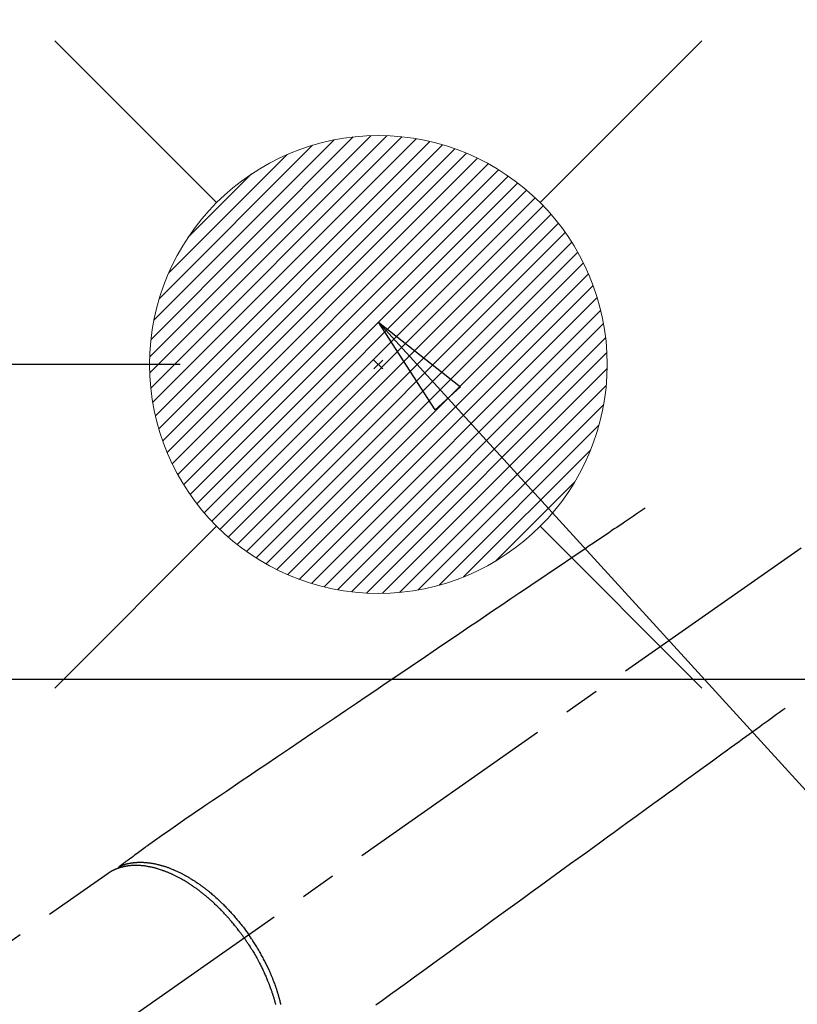
# Model space of a CAD drawing. Extents: x 163 to 26285, y -21830 to -13430.
# Drawn here: x 17554 to 17689, y -15053 to -14881 of the extents above; entities that cross this region are included whole.
import ezdxf

# ---------------------------------------------------------------- set-up
doc = ezdxf.new("R2010")
doc.units = 0
doc.header["$LTSCALE"] = 50
doc.header["$MEASUREMENT"] = 0
doc.linetypes.add('CENTER2', pattern=[1.125, 0.75, -0.125, 0.125, -0.125])
doc.linetypes.add('HIDDEN', pattern=[0.375, 0.25, -0.125])
doc.layers.get('0').update_dxf_attribs({"linetype": 'CONTINUOUS'})
for name, color, linetype in [('126-甲板', 2, 'CONTINUOUS'), ('150-機器', 8, 'CONTINUOUS'), ('160-文字', 254, 'CONTINUOUS'), ('166-寸法B', 11, 'CONTINUOUS')]:
    doc.layers.add(name, color=color, linetype=linetype)
doc.styles.add('KH001', font='txt')
doc.dimstyles.new('KH1xx030', dxfattribs={"dimscale": 30, "dimtxt": 2, "dimasz": 0.6, "dimexe": 0.3, "dimexo": 1.2, "dimgap": 0.5, "dimtad": 3, "dimdec": 1, "dimdsep": 46, "dimlunit": 6, "dimtxsty": 'KH001', "dimblk": 'DOT', "dimcen": 1, "dimdle": 1, "dimclrd": 256, "dimclre": 256, "dimclrt": 256, "dimadec": 0, "dimazin": 0, "dimtfac": 1, "dimtdec": 1, "dimtix": 1, "dimtmove": 2, "dimatfit": 3, "dimldrblk": 'CLOSEDBLANK', "dimfxl": 1, "dimtolj": 1, "dimtzin": 0, "dimlwd": -1, "dimlwe": -1, "dimarcsym": 0})

# ---------------------------------------------------------------- blocks, each defined once
blk = doc.blocks.new('_Dot')
at = {"color": 0, "linetype": 'ByBlock', "lineweight": -2}
blk.add_line((-0.5, 0), (-1, 0), dxfattribs=at)
at = {"color": 0, "linetype": 'ByBlock', "const_width": 0.5}
blk.add_lwpolyline([(-0.25, 0, 1), (0.25, 0, 1)], format="xyb", close=True, dxfattribs=at)
blk = doc.blocks.new('*D96')
at = {"layer": '166-寸法B', "transparency": 16777216}
for p, q in [((17407.32, -14709.83), (17407.32, -14871.59)), ((17613.17, -14871.59), (17398.32, -14871.59)), ((17407.32, -15128.59), (17407.32, -14889.59)), ((17583.17, -15146.59), (17398.32, -15146.59))]:
    blk.add_line(p, q, dxfattribs=at)
at = {"layer": '166-寸法B', "transparency": 16777216, "xscale": 18, "yscale": 18, "zscale": 18}
for p, rotation in [((17407.32, -14871.59), 90), ((17407.32, -15146.59), 270)]:
    blk.add_blockref('_Dot', p, dxfattribs=dict(at, rotation=rotation))
at = {"layer": '166-寸法B', "transparency": 16777216, "insert": (17362.32, -14779.2), "char_height": 60, "attachment_point": 5, "rotation": 90, "style": 'KH001'}
blk.add_mtext('\\A1;275', dxfattribs=at)
blk = doc.blocks.new('_ClosedBlank')
at = {"color": 0, "linetype": 'ByBlock', "lineweight": -2}
for p, q in [((-1, 0.1667), (0, 0)), ((-1, 0.1667), (-1, -0.1667)), ((0, 0), (-1, -0.1667))]:
    blk.add_line(p, q, dxfattribs=at)
blk = doc.blocks.new('*D50')
at = {"layer": '166-寸法B', "transparency": 16777216}
for p, q in [((17508.5, -14733.01), (17508.5, -14871.59)), ((17555.29, -14871.59), (17499.5, -14871.59)), ((17508.5, -14923.59), (17508.5, -14889.59)), ((17581.58, -14941.59), (17499.5, -14941.59))]:
    blk.add_line(p, q, dxfattribs=at)
at = {"layer": '166-寸法B', "transparency": 16777216, "xscale": 18, "yscale": 18, "zscale": 18}
for p, rotation in [((17508.5, -14871.59), 90), ((17508.5, -14941.59), 270)]:
    blk.add_blockref('_Dot', p, dxfattribs=dict(at, rotation=rotation))
at = {"layer": '166-寸法B', "transparency": 16777216, "insert": (17463.5, -14783.03), "char_height": 60, "attachment_point": 5, "rotation": 90, "style": 'KH001'}
blk.add_mtext('\\A1;70', dxfattribs=at)

msp = doc.modelspace()

# ---------------------------------------------------------------- linework, layer by layer
at = {"layer": '126-甲板', "linetype": 'Continuous'}
msp.add_lwpolyline([(17346.24, -14996.59), (18126.24, -14996.59, -0.414214), (18136.24, -15006.59), (18136.24, -15421.59, -0.414214), (18126.24, -15431.59), (17346.24, -15431.59, -0.414214), (17336.24, -15421.59), (17336.24, -15006.59, -0.414214)], format="xyb", close=True, dxfattribs=at)
at = {"layer": '150-機器', "color": 13, "linetype": 'CENTER2'}
msp.add_line((17736.23, -14941.4), (17492.21, -15112.26), dxfattribs=at)
at = {"layer": '150-機器', "color": 13, "linetype": 'HIDDEN'}
msp.add_line((17568.96, -15030.52), (17508.61, -15072.77), dxfattribs=at)
for points in [[(17662.87, -14966.7), (17662.35, -14967.05), (17661.84, -14967.39), (17661.33, -14967.74), (17660.82, -14968.09), (17660.31, -14968.43), (17659.8, -14968.78), (17659.29, -14969.12), (17658.78, -14969.47), (17658.34, -14969.76), (17657.91, -14970.05), (17657.48, -14970.34), (17657.05, -14970.63), (17656.45, -14971.04), (17655.84, -14971.45), (17655.24, -14971.86), (17654.63, -14972.27), (17653.86, -14972.79), (17653.09, -14973.31), (17652.32, -14973.84), (17651.54, -14974.36), (17649.86, -14975.5), (17648.17, -14976.64), (17646.48, -14977.78), (17644.79, -14978.92), (17643.84, -14979.56), (17642.89, -14980.21), (17641.94, -14980.85), (17640.99, -14981.49), (17639.4, -14982.57), (17637.8, -14983.64), (17636.21, -14984.72), (17634.62, -14985.8), (17633.43, -14986.6), (17632.25, -14987.4), (17631.06, -14988.2), (17629.87, -14989.01), (17627.18, -14990.83), (17624.49, -14992.65), (17621.8, -14994.47), (17619.1, -14996.29), (17617.43, -14997.42), (17615.76, -14998.55), (17614.09, -14999.68), (17612.42, -15000.81), (17610.51, -15002.1), (17608.6, -15003.39), (17606.7, -15004.67), (17604.79, -15005.96), (17602.73, -15007.36), (17600.67, -15008.75), (17598.6, -15010.14), (17596.54, -15011.54), (17595.12, -15012.5), (17593.7, -15013.46), (17592.27, -15014.43), (17590.85, -15015.39), (17589.66, -15016.19), (17588.47, -15017), (17587.28, -15017.81), (17586.08, -15018.61), (17585.26, -15019.17), (17584.43, -15019.72), (17583.6, -15020.28), (17582.78, -15020.84), (17581.96, -15021.41), (17581.14, -15021.98), (17580.33, -15022.56), (17579.51, -15023.13), (17578.7, -15023.69), (17577.89, -15024.25), (17577.09, -15024.82), (17576.28, -15025.39), (17576.07, -15025.54), (17575.86, -15025.7), (17575.65, -15025.85), (17575.44, -15026.01), (17574.98, -15026.35), (17574.53, -15026.68), (17574.07, -15027.02), (17573.61, -15027.35), (17573.33, -15027.56), (17573.04, -15027.78), (17572.75, -15027.99), (17572.46, -15028.2), (17572.28, -15028.33), (17572.1, -15028.47), (17571.92, -15028.6), (17571.73, -15028.73), (17571.67, -15028.78), (17571.61, -15028.83), (17571.54, -15028.88), (17571.48, -15028.92), (17571.4, -15028.98), (17571.33, -15029.03), (17571.26, -15029.09), (17571.18, -15029.14), (17571.15, -15029.17), (17571.11, -15029.19), (17571.07, -15029.22), (17571.03, -15029.25), (17571.02, -15029.26), (17571, -15029.27), (17570.98, -15029.29), (17570.97, -15029.3), (17570.95, -15029.31), (17570.94, -15029.32), (17570.93, -15029.33), (17570.92, -15029.34), (17570.91, -15029.35), (17570.9, -15029.35), (17570.89, -15029.36), (17570.89, -15029.37), (17570.88, -15029.38), (17570.87, -15029.39), (17570.86, -15029.39), (17570.86, -15029.4), (17570.85, -15029.41), (17570.84, -15029.42), (17570.84, -15029.43), (17570.83, -15029.45), (17570.83, -15029.46), (17570.82, -15029.47), (17570.81, -15029.48), (17570.81, -15029.49), (17570.81, -15029.5), (17570.81, -15029.5), (17570.8, -15029.51), (17570.8, -15029.51), (17570.8, -15029.53), (17570.8, -15029.54), (17570.79, -15029.55), (17570.79, -15029.56), (17570.79, -15029.56), (17570.79, -15029.56), (17570.79, -15029.56), (17570.79, -15029.57), (17570.78, -15029.58), (17570.78, -15029.59), (17570.78, -15029.61), (17570.78, -15029.62)], [(17687.36, -15001.68), (17686.86, -15002.05), (17686.36, -15002.41), (17685.86, -15002.77), (17685.36, -15003.13), (17684.86, -15003.5), (17684.36, -15003.86), (17683.86, -15004.22), (17683.36, -15004.58), (17682.94, -15004.89), (17682.52, -15005.19), (17682.1, -15005.5), (17681.68, -15005.8), (17681.09, -15006.23), (17680.5, -15006.66), (17679.91, -15007.09), (17679.32, -15007.52), (17678.56, -15008.06), (17677.8, -15008.61), (17677.05, -15009.16), (17676.29, -15009.71), (17674.65, -15010.9), (17673, -15012.1), (17671.35, -15013.29), (17669.7, -15014.49), (17668.77, -15015.16), (17667.84, -15015.84), (17666.91, -15016.51), (17665.98, -15017.18), (17664.42, -15018.31), (17662.87, -15019.44), (17661.31, -15020.57), (17659.76, -15021.69), (17658.6, -15022.53), (17657.44, -15023.38), (17656.28, -15024.22), (17655.12, -15025.06), (17652.49, -15026.97), (17649.85, -15028.87), (17647.22, -15030.78), (17644.59, -15032.69), (17642.96, -15033.87), (17641.32, -15035.06), (17639.69, -15036.24), (17638.06, -15037.43), (17636.19, -15038.78), (17634.33, -15040.13), (17632.47, -15041.48), (17630.6, -15042.83), (17628.59, -15044.29), (17626.57, -15045.75), (17624.56, -15047.21), (17622.54, -15048.67), (17621.15, -15049.68), (17619.76, -15050.69), (17618.37, -15051.7), (17616.98, -15052.71), (17615.81, -15053.55)], [(17592.79, -15041.84), (17592.72, -15041.74), (17592.66, -15041.64), (17592.59, -15041.55), (17592.52, -15041.45), (17592.43, -15041.33), (17592.35, -15041.22), (17592.26, -15041.1), (17592.18, -15040.99), (17592.12, -15040.91), (17592.07, -15040.84), (17592.02, -15040.77), (17591.96, -15040.7), (17591.84, -15040.54), (17591.72, -15040.38), (17591.6, -15040.22), (17591.48, -15040.07), (17591.4, -15039.97), (17591.32, -15039.87), (17591.24, -15039.77), (17591.16, -15039.67), (17591.02, -15039.5), (17590.88, -15039.32), (17590.73, -15039.15), (17590.59, -15038.98), (17590.43, -15038.79), (17590.28, -15038.61), (17590.12, -15038.43), (17589.96, -15038.25), (17589.86, -15038.15), (17589.77, -15038.04), (17589.67, -15037.93), (17589.58, -15037.83), (17589.46, -15037.7), (17589.34, -15037.57), (17589.22, -15037.44), (17589.09, -15037.31), (17588.97, -15037.18), (17588.85, -15037.06), (17588.73, -15036.93), (17588.6, -15036.8), (17588.52, -15036.72), (17588.43, -15036.63), (17588.34, -15036.54), (17588.26, -15036.46), (17588.12, -15036.32), (17587.98, -15036.19), (17587.84, -15036.06), (17587.7, -15035.93), (17587.58, -15035.81), (17587.45, -15035.69), (17587.32, -15035.57), (17587.2, -15035.45), (17587.1, -15035.36), (17586.99, -15035.27), (17586.89, -15035.18), (17586.79, -15035.09), (17586.68, -15035), (17586.58, -15034.91), (17586.48, -15034.82), (17586.37, -15034.73), (17586.25, -15034.62), (17586.12, -15034.51), (17585.98, -15034.41), (17585.85, -15034.3), (17585.75, -15034.21), (17585.64, -15034.13), (17585.54, -15034.05), (17585.43, -15033.96), (17585.36, -15033.9), (17585.28, -15033.84), (17585.2, -15033.78), (17585.12, -15033.72), (17585, -15033.63), (17584.88, -15033.54), (17584.76, -15033.45), (17584.64, -15033.36), (17584.56, -15033.3), (17584.48, -15033.24), (17584.41, -15033.19), (17584.33, -15033.13), (17584.21, -15033.05), (17584.09, -15032.96), (17583.97, -15032.88), (17583.85, -15032.79), (17583.79, -15032.76), (17583.74, -15032.72), (17583.69, -15032.68), (17583.63, -15032.65), (17583.53, -15032.58), (17583.42, -15032.51), (17583.31, -15032.44), (17583.21, -15032.37), (17583.11, -15032.31), (17583.02, -15032.25), (17582.93, -15032.19), (17582.83, -15032.13), (17582.65, -15032.01), (17582.46, -15031.9), (17582.27, -15031.79), (17582.08, -15031.68), (17581.93, -15031.59), (17581.79, -15031.51), (17581.64, -15031.43), (17581.49, -15031.35), (17581.38, -15031.29), (17581.28, -15031.23), (17581.17, -15031.18), (17581.06, -15031.12), (17580.94, -15031.06), (17580.82, -15031), (17580.7, -15030.94), (17580.58, -15030.88), (17580.48, -15030.83), (17580.37, -15030.78), (17580.26, -15030.73), (17580.16, -15030.68), (17580.04, -15030.63), (17579.92, -15030.57), (17579.8, -15030.52), (17579.68, -15030.47), (17579.57, -15030.42), (17579.47, -15030.38), (17579.36, -15030.33), (17579.25, -15030.29), (17579.13, -15030.24), (17579.02, -15030.2), (17578.9, -15030.15), (17578.78, -15030.11), (17578.7, -15030.08), (17578.62, -15030.05), (17578.54, -15030.02), (17578.46, -15029.99), (17578.29, -15029.94), (17578.13, -15029.88), (17577.96, -15029.82), (17577.78, -15029.77), (17577.69, -15029.74), (17577.6, -15029.72), (17577.51, -15029.69), (17577.42, -15029.67), (17577.31, -15029.63), (17577.19, -15029.6), (17577.08, -15029.57), (17576.96, -15029.54), (17576.83, -15029.51), (17576.71, -15029.48), (17576.58, -15029.45), (17576.45, -15029.43), (17576.39, -15029.41), (17576.32, -15029.4), (17576.26, -15029.39), (17576.2, -15029.37), (17576.06, -15029.35), (17575.92, -15029.32), (17575.79, -15029.3), (17575.65, -15029.28), (17575.54, -15029.26), (17575.43, -15029.25), (17575.31, -15029.23), (17575.2, -15029.22), (17575.08, -15029.2), (17574.96, -15029.19), (17574.84, -15029.18), (17574.71, -15029.17), (17574.62, -15029.16), (17574.52, -15029.16), (17574.43, -15029.15), (17574.33, -15029.15), (17574.22, -15029.14), (17574.12, -15029.14), (17574.01, -15029.14), (17573.9, -15029.13), (17573.76, -15029.13), (17573.62, -15029.14), (17573.48, -15029.14), (17573.34, -15029.14), (17573.22, -15029.15), (17573.09, -15029.16), (17572.97, -15029.17), (17572.84, -15029.18), (17572.75, -15029.19), (17572.66, -15029.2), (17572.57, -15029.21), (17572.48, -15029.22), (17572.43, -15029.23), (17572.37, -15029.24), (17572.32, -15029.24), (17572.26, -15029.25), (17572.22, -15029.26), (17572.18, -15029.27), (17572.13, -15029.27), (17572.09, -15029.28), (17572.02, -15029.29), (17571.96, -15029.3), (17571.89, -15029.32), (17571.83, -15029.33), (17571.79, -15029.34), (17571.74, -15029.35), (17571.7, -15029.36), (17571.66, -15029.37), (17571.57, -15029.39), (17571.49, -15029.41), (17571.41, -15029.43), (17571.32, -15029.45), (17571.27, -15029.46), (17571.23, -15029.48), (17571.18, -15029.49), (17571.13, -15029.5), (17571.09, -15029.52), (17571.04, -15029.53), (17571, -15029.55), (17570.95, -15029.56), (17570.93, -15029.57), (17570.9, -15029.58), (17570.87, -15029.59), (17570.85, -15029.59), (17570.83, -15029.6), (17570.81, -15029.61), (17570.8, -15029.61), (17570.78, -15029.62), (17570.74, -15029.63), (17570.7, -15029.64), (17570.67, -15029.66), (17570.63, -15029.67), (17570.61, -15029.68), (17570.6, -15029.68), (17570.58, -15029.69), (17570.57, -15029.69), (17570.55, -15029.7), (17570.53, -15029.71), (17570.51, -15029.72), (17570.49, -15029.72), (17570.46, -15029.73), (17570.44, -15029.74), (17570.42, -15029.75), (17570.39, -15029.76), (17570.37, -15029.77), (17570.35, -15029.78), (17570.33, -15029.79), (17570.31, -15029.79), (17570.28, -15029.81), (17570.26, -15029.82), (17570.23, -15029.83), (17570.2, -15029.84), (17570.17, -15029.86), (17570.14, -15029.87), (17570.11, -15029.88), (17570.08, -15029.89), (17570.05, -15029.91), (17570.03, -15029.92), (17570, -15029.93), (17569.97, -15029.95), (17569.95, -15029.96), (17569.93, -15029.96), (17569.91, -15029.97), (17569.89, -15029.98), (17569.87, -15030), (17569.84, -15030.01), (17569.81, -15030.02), (17569.78, -15030.04), (17569.75, -15030.05), (17569.73, -15030.07), (17569.7, -15030.08), (17569.67, -15030.1), (17569.65, -15030.1), (17569.63, -15030.11), (17569.61, -15030.12), (17569.6, -15030.13), (17569.56, -15030.15), (17569.52, -15030.17), (17569.49, -15030.19), (17569.45, -15030.21), (17569.42, -15030.23), (17569.4, -15030.25), (17569.37, -15030.26), (17569.34, -15030.28), (17569.32, -15030.29), (17569.29, -15030.31), (17569.26, -15030.32), (17569.24, -15030.34), (17569.21, -15030.36), (17569.18, -15030.37), (17569.16, -15030.39), (17569.13, -15030.41), (17569.11, -15030.42), (17569.08, -15030.44), (17569.05, -15030.46), (17569.03, -15030.48), (17569.01, -15030.49), (17568.99, -15030.5), (17568.97, -15030.51), (17568.96, -15030.52)], [(17570.98, -15029.29), (17571.04, -15029.26), (17571.09, -15029.24), (17571.15, -15029.22), (17571.2, -15029.2), (17571.26, -15029.17), (17571.31, -15029.15), (17571.37, -15029.13), (17571.43, -15029.11), (17571.46, -15029.1), (17571.48, -15029.09), (17571.51, -15029.08), (17571.54, -15029.07), (17571.6, -15029.05), (17571.66, -15029.03), (17571.71, -15029.01), (17571.77, -15028.99), (17571.9, -15028.95), (17572.03, -15028.91), (17572.15, -15028.88), (17572.28, -15028.85), (17572.38, -15028.82), (17572.49, -15028.8), (17572.59, -15028.78), (17572.69, -15028.76), (17572.76, -15028.74), (17572.83, -15028.73), (17572.9, -15028.71), (17572.98, -15028.7), (17573.07, -15028.69), (17573.17, -15028.67), (17573.26, -15028.66), (17573.35, -15028.65), (17573.43, -15028.64), (17573.5, -15028.63), (17573.58, -15028.62), (17573.65, -15028.61), (17573.74, -15028.61), (17573.83, -15028.6), (17573.91, -15028.59), (17574, -15028.59), (17574.1, -15028.58), (17574.2, -15028.58), (17574.3, -15028.58), (17574.39, -15028.57), (17574.48, -15028.57), (17574.57, -15028.57), (17574.66, -15028.57), (17574.75, -15028.57), (17574.87, -15028.57), (17574.98, -15028.58), (17575.09, -15028.58), (17575.2, -15028.59), (17575.3, -15028.59), (17575.39, -15028.6), (17575.48, -15028.6), (17575.57, -15028.61), (17575.7, -15028.62), (17575.83, -15028.63), (17575.95, -15028.65), (17576.08, -15028.66), (17576.2, -15028.68), (17576.32, -15028.69), (17576.44, -15028.71), (17576.55, -15028.73), (17576.67, -15028.75), (17576.79, -15028.77), (17576.91, -15028.79), (17577.03, -15028.81), (17577.17, -15028.84), (17577.32, -15028.87), (17577.46, -15028.91), (17577.61, -15028.94), (17577.69, -15028.96), (17577.78, -15028.98), (17577.86, -15029), (17577.95, -15029.03), (17578.06, -15029.06), (17578.17, -15029.09), (17578.28, -15029.12), (17578.39, -15029.15), (17578.5, -15029.18), (17578.61, -15029.21), (17578.72, -15029.25), (17578.84, -15029.28), (17578.92, -15029.31), (17579.01, -15029.34), (17579.1, -15029.37), (17579.18, -15029.4), (17579.3, -15029.44), (17579.41, -15029.48), (17579.52, -15029.52), (17579.63, -15029.56), (17579.76, -15029.61), (17579.88, -15029.66), (17580.01, -15029.71), (17580.13, -15029.76), (17580.27, -15029.82), (17580.41, -15029.87), (17580.55, -15029.93), (17580.69, -15029.99), (17580.83, -15030.06), (17580.97, -15030.12), (17581.11, -15030.18), (17581.25, -15030.25), (17581.37, -15030.31), (17581.5, -15030.37), (17581.63, -15030.44), (17581.76, -15030.5), (17581.86, -15030.55), (17581.96, -15030.61), (17582.06, -15030.66), (17582.16, -15030.71), (17582.29, -15030.78), (17582.42, -15030.85), (17582.55, -15030.92), (17582.67, -15030.99), (17582.81, -15031.07), (17582.95, -15031.15), (17583.09, -15031.24), (17583.23, -15031.32), (17583.35, -15031.39), (17583.46, -15031.46), (17583.58, -15031.53), (17583.69, -15031.6), (17583.82, -15031.68), (17583.95, -15031.76), (17584.07, -15031.84), (17584.2, -15031.93), (17584.34, -15032.02), (17584.48, -15032.11), (17584.62, -15032.21), (17584.76, -15032.3), (17584.87, -15032.38), (17584.99, -15032.46), (17585.1, -15032.54), (17585.21, -15032.63), (17585.31, -15032.7), (17585.41, -15032.77), (17585.52, -15032.85), (17585.62, -15032.92), (17585.7, -15032.99), (17585.79, -15033.05), (17585.88, -15033.12), (17585.97, -15033.19), (17586.08, -15033.28), (17586.19, -15033.36), (17586.3, -15033.45), (17586.42, -15033.54), (17586.52, -15033.62), (17586.62, -15033.7), (17586.72, -15033.79), (17586.82, -15033.87), (17586.98, -15034), (17587.13, -15034.13), (17587.29, -15034.26), (17587.44, -15034.4), (17587.64, -15034.57), (17587.84, -15034.75), (17588.04, -15034.92), (17588.23, -15035.1), (17588.35, -15035.21), (17588.47, -15035.33), (17588.59, -15035.44), (17588.71, -15035.55), (17588.82, -15035.66), (17588.92, -15035.76), (17589.03, -15035.86), (17589.14, -15035.97), (17589.29, -15036.12), (17589.43, -15036.27), (17589.58, -15036.42), (17589.73, -15036.57), (17589.85, -15036.7), (17589.98, -15036.83), (17590.1, -15036.97), (17590.23, -15037.1), (17590.37, -15037.26), (17590.52, -15037.41), (17590.66, -15037.57), (17590.8, -15037.73), (17590.94, -15037.89), (17591.08, -15038.05), (17591.22, -15038.22), (17591.36, -15038.38), (17591.51, -15038.56), (17591.66, -15038.73), (17591.81, -15038.91), (17591.95, -15039.09), (17592.09, -15039.26), (17592.22, -15039.43), (17592.35, -15039.6), (17592.49, -15039.77), (17592.62, -15039.94), (17592.75, -15040.11), (17592.88, -15040.29), (17593.01, -15040.46), (17593.12, -15040.61), (17593.23, -15040.76), (17593.34, -15040.91), (17593.44, -15041.06), (17593.48, -15041.11), (17593.52, -15041.17), (17593.56, -15041.22), (17593.59, -15041.27)], [(17599.2, -15053.45), (17599.16, -15053.3), (17599.12, -15053.13), (17599.08, -15052.97), (17599.04, -15052.81), (17599, -15052.64), (17598.96, -15052.51), (17598.93, -15052.38), (17598.89, -15052.24), (17598.85, -15052.11), (17598.82, -15051.99), (17598.78, -15051.87), (17598.75, -15051.75), (17598.71, -15051.63), (17598.68, -15051.52), (17598.65, -15051.42), (17598.62, -15051.31), (17598.58, -15051.21), (17598.54, -15051.07), (17598.49, -15050.93), (17598.45, -15050.8), (17598.4, -15050.66), (17598.36, -15050.54), (17598.32, -15050.42), (17598.28, -15050.29), (17598.23, -15050.17), (17598.17, -15049.98), (17598.1, -15049.79), (17598.03, -15049.6), (17597.95, -15049.41), (17597.86, -15049.16), (17597.76, -15048.91), (17597.66, -15048.67), (17597.56, -15048.42), (17597.49, -15048.27), (17597.43, -15048.12), (17597.36, -15047.97), (17597.3, -15047.82), (17597.24, -15047.68), (17597.18, -15047.55), (17597.12, -15047.41), (17597.05, -15047.28), (17596.97, -15047.09), (17596.88, -15046.89), (17596.78, -15046.7), (17596.69, -15046.51), (17596.61, -15046.35), (17596.53, -15046.19), (17596.45, -15046.03), (17596.37, -15045.86), (17596.27, -15045.67), (17596.17, -15045.49), (17596.07, -15045.3), (17595.97, -15045.11), (17595.86, -15044.92), (17595.76, -15044.73), (17595.66, -15044.55), (17595.55, -15044.36), (17595.44, -15044.16), (17595.32, -15043.96), (17595.2, -15043.76), (17595.08, -15043.56), (17594.97, -15043.38), (17594.86, -15043.19), (17594.74, -15043.01), (17594.63, -15042.83), (17594.51, -15042.65), (17594.4, -15042.46), (17594.28, -15042.28), (17594.16, -15042.1), (17594.06, -15041.95), (17593.95, -15041.79), (17593.85, -15041.64), (17593.74, -15041.49), (17593.71, -15041.43), (17593.67, -15041.38), (17593.63, -15041.33), (17593.59, -15041.27)], [(17592.79, -15041.84), (17592.86, -15041.93), (17592.92, -15042.03), (17592.99, -15042.13), (17593.06, -15042.22), (17593.14, -15042.34), (17593.22, -15042.46), (17593.3, -15042.58), (17593.38, -15042.7), (17593.43, -15042.78), (17593.48, -15042.85), (17593.53, -15042.93), (17593.58, -15043), (17593.69, -15043.17), (17593.79, -15043.34), (17593.9, -15043.51), (17594, -15043.67), (17594.07, -15043.78), (17594.14, -15043.89), (17594.2, -15044), (17594.27, -15044.1), (17594.38, -15044.3), (17594.5, -15044.49), (17594.61, -15044.69), (17594.72, -15044.88), (17594.84, -15045.09), (17594.96, -15045.3), (17595.08, -15045.51), (17595.19, -15045.72), (17595.26, -15045.85), (17595.32, -15045.97), (17595.39, -15046.1), (17595.46, -15046.22), (17595.54, -15046.38), (17595.62, -15046.54), (17595.7, -15046.7), (17595.78, -15046.86), (17595.86, -15047.01), (17595.93, -15047.17), (17596.01, -15047.33), (17596.09, -15047.49), (17596.14, -15047.6), (17596.19, -15047.71), (17596.24, -15047.82), (17596.29, -15047.94), (17596.37, -15048.11), (17596.45, -15048.29), (17596.53, -15048.46), (17596.6, -15048.64), (17596.67, -15048.8), (17596.74, -15048.95), (17596.81, -15049.11), (17596.87, -15049.27), (17596.93, -15049.4), (17596.98, -15049.53), (17597.03, -15049.66), (17597.08, -15049.78), (17597.13, -15049.91), (17597.18, -15050.04), (17597.22, -15050.17), (17597.27, -15050.29), (17597.33, -15050.45), (17597.39, -15050.61), (17597.44, -15050.77), (17597.5, -15050.93), (17597.54, -15051.06), (17597.59, -15051.19), (17597.63, -15051.31), (17597.67, -15051.44), (17597.7, -15051.54), (17597.73, -15051.63), (17597.76, -15051.73), (17597.79, -15051.82), (17597.84, -15051.96), (17597.88, -15052.11), (17597.93, -15052.25), (17597.97, -15052.39), (17598, -15052.48), (17598.02, -15052.58), (17598.05, -15052.67), (17598.08, -15052.77), (17598.11, -15052.91), (17598.15, -15053.05), (17598.19, -15053.19), (17598.23, -15053.33), (17598.24, -15053.4), (17598.26, -15053.46)]]:
    msp.add_lwpolyline(points, dxfattribs=at)
at = {"layer": '160-文字', "color": 4, "linetype": 'Continuous', "lineweight": 20}
for p, q in [((17559.67, -14885.02), (17587.95, -14913.31)), ((17644.52, -14913.31), (17672.81, -14885.02)), ((17576.26, -14940.25), (17614.89, -14901.61)), ((17576.26, -14943.07), (17617.72, -14901.62)), ((17576.45, -14945.71), (17620.36, -14901.8)), ((17576.48, -14937.2), (17611.84, -14901.83)), ((17576.79, -14948.2), (17622.85, -14902.14)), ((17576.99, -14933.86), (17608.5, -14902.35)), ((17577.26, -14950.56), (17625.21, -14902.61)), ((17577.84, -14952.81), (17627.45, -14903.19)), ((17577.92, -14930.1), (17604.74, -14903.28)), ((17578.53, -14954.94), (17629.59, -14903.89)), ((17579.32, -14956.99), (17631.63, -14904.67)), ((17579.56, -14925.63), (17600.28, -14904.91)), ((17580.2, -14958.94), (17633.59, -14905.55)), ((17581.16, -14960.81), (17635.45, -14906.51)), ((17582.2, -14962.59), (17637.24, -14907.55)), ((17582.94, -14919.42), (17594.07, -14908.3)), ((17583.31, -14964.31), (17638.95, -14908.67)), ((17584.5, -14965.94), (17640.59, -14909.86)), ((17585.77, -14967.51), (17642.15, -14911.12)), ((17587.1, -14969), (17643.65, -14912.46)), ((17588.51, -14970.42), (17645.07, -14913.86)), ((17589.99, -14971.77), (17646.42, -14915.34)), ((17591.54, -14973.05), (17647.7, -14916.89)), ((17593.16, -14974.26), (17648.91, -14918.51)), ((17594.85, -14975.39), (17650.04, -14920.21)), ((17596.62, -14976.45), (17651.1, -14921.98)), ((17598.47, -14977.43), (17652.08, -14923.83)), ((17600.41, -14978.32), (17652.97, -14925.76)), ((17602.43, -14979.13), (17653.78, -14927.78)), ((17604.54, -14979.84), (17654.49, -14929.9)), ((17606.76, -14980.45), (17655.1, -14932.12)), ((17609.1, -14980.95), (17655.59, -14934.45)), ((17611.56, -14981.32), (17655.96, -14936.91)), ((17614.16, -14981.54), (17656.18, -14939.52)), ((17617.01, -14940.82), (17615.46, -14942.36)), ((17615.46, -14940.82), (17617.01, -14942.36)), ((17616.95, -14981.58), (17656.23, -14942.3)), ((17619.94, -14981.42), (17656.07, -14945.29)), ((17623.21, -14980.98), (17655.63, -14948.56)), ((17626.86, -14980.15), (17654.8, -14952.22)), ((17631.13, -14978.72), (17653.36, -14956.48)), ((17636.73, -14975.94), (17650.59, -14962.08)), ((17559.67, -14998.16), (17587.95, -14969.87)), ((17644.52, -14969.87), (17672.81, -14998.16))]:
    msp.add_line(p, q, dxfattribs=at)
msp.add_circle((17616.24, -14941.59), 40, dxfattribs=at)

# ---------------------------------------------------------------- dimensions: what is measured, and where the dimension line sits
at = {"layer": '166-寸法B'}
for base, p1, p2, picture, middle in [((17407.32, -14871.59), (17619.17, -15146.59), (17649.17, -14871.59), '*D96', (17400.62, -14779.2)), ((17508.5, -14871.59), (17617.58, -14941.59), (17591.29, -14871.59), '*D50', (17471.67, -14783.03))]:
    dim = msp.add_linear_dim(base=base, p1=p1, p2=p2, angle=90, dimstyle='KH1xx030', override={"dimtmove": 1}, dxfattribs=at)
    dim.commit()
    dim.dimension.update_dxf_attribs({"geometry": picture, "text_midpoint": middle, "dimtype": 128})

# ---------------------------------------------------------------- leaders
at = {"layer": '160-文字', "annotation_type": 0, "has_hookline": 1, "hookline_direction": 0}
for points, text_width in [([(16926.24, -14921.59), (17948.65, -16520.48), (17966.65, -16520.48)], 1240.2), ([(17616.24, -14934.21), (18568.76, -15977.64), (18586.76, -15977.64)], 1398.58), ([(17192.31, -14935.11), (18419.24, -16260.49), (18437.24, -16260.49)], 1630.05)]:
    msp.add_leader(points, dimstyle='KH1xx030', override={"dimgap": 0.5, "dimtad": 1}, dxfattribs=dict(at, text_width=text_width))

doc.saveas('drawing.dxf')
